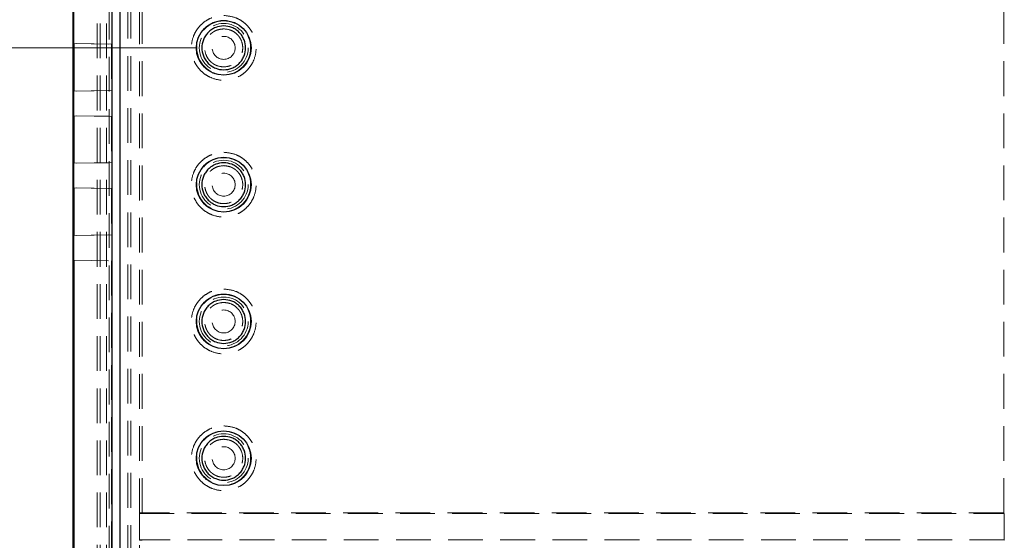
# Model space of a CAD drawing. Units: millimetres. Extents: x 5 to 292, y 5 to 205.
# Drawn here: x 189 to 225, y 94 to 113 of the extents above; entities that cross this region are included whole.
import ezdxf

# ---------------------------------------------------------------- set-up
doc = ezdxf.new("R2010")
doc.units = ezdxf.units.MM
doc.linetypes.add('HIDDEN', pattern=[1.905, 1.27, -0.635])
doc.styles.add('SLDTEXTSTYLE0', font='TXT', dxfattribs={"width": 0.75})
doc.dimstyles.new('SLDDIMSTYLE0', dxfattribs={"dimtxt": 1.852083, "dimasz": 1.5, "dimexe": 0, "dimexo": 0.0625, "dimgap": 0.463021, "dimtad": 0, "dimtih": 1, "dimtoh": 1, "dimlfac": 5, "dimrnd": 1e-09, "dimzin": 12, "dimdsep": 46, "dimtxsty": 'SLDTEXTSTYLE0', "dimblk1": 'CLOSED', "dimblk2": 'CLOSED', "dimsah": 1, "dimcen": 0.09, "dimadec": 0, "dimazin": 3, "dimtfac": 1, "dimtofl": 0, "dimtmove": 0, "dimatfit": 3, "dimldrblk": 'CLOSED', "dimfxl": 0, "dimfrac": 2, "dimtolj": 1, "dimtzin": 12, "dimarcsym": 0})

# ---------------------------------------------------------------- blocks, each defined once
blk = doc.blocks.new('_CLOSED')
at = {"color": 0, "linetype": 'ByBlock', "lineweight": -2}
for p, q in [((-1, 0.166667), (0, 0)), ((-1, 0.166667), (-1, -0.166667)), ((0, 0), (-1, -0.166667)), ((0, 0), (-1, 0))]:
    blk.add_line(p, q, dxfattribs=at)
blk = doc.blocks.new('_D_13')
at = {"color": 8, "linetype": 'Continuous', "lineweight": 18}
for p, q in [((196.62, 115.444), (178.546, 115.444)), ((179.546, 115.444), (179.546, 98.938)), ((179.546, 73.444), (179.546, 95.995)), ((196.62, 73.444), (178.546, 73.444))]:
    blk.add_line(p, q, dxfattribs=at)
at = {"color": 8, "linetype": 'Continuous', "lineweight": 18, "xscale": 1.5, "yscale": 1.5}
for p, rotation in [((179.546, 115.444, 29.713), 90.00000000000018), ((179.546, 73.444, 29.713), 270.0000000000002)]:
    blk.add_blockref('_CLOSED', p, dxfattribs=dict(at, rotation=rotation))
at = {"color": 8, "linetype": 'Continuous', "lineweight": 18, "insert": (177.493, 98.383), "char_height": 1.8521, "attachment_point": 1, "style": 'SLDTEXTSTYLE0'}
blk.add_mtext('210', dxfattribs=at)
blk = doc.blocks.new('_D_14')
at = {"color": 8, "linetype": 'Continuous', "lineweight": 18}
for p, q in [((195.12, 111.944), (183.527, 111.944)), ((184.527, 111.944), (184.527, 90.667)), ((184.527, 76.944), (184.527, 87.725)), ((195.12, 76.944), (183.527, 76.944))]:
    blk.add_line(p, q, dxfattribs=at)
at = {"color": 8, "linetype": 'Continuous', "lineweight": 18, "xscale": 1.5, "yscale": 1.5}
for p, rotation in [((184.527, 111.944, 29.713), 90.00000000000018), ((184.527, 76.944, 29.713), 270.0000000000002)]:
    blk.add_blockref('_CLOSED', p, dxfattribs=dict(at, rotation=rotation))
at = {"color": 8, "linetype": 'Continuous', "lineweight": 18, "insert": (182.474, 90.112), "char_height": 1.8521, "attachment_point": 1, "style": 'SLDTEXTSTYLE0'}
blk.add_mtext('175', dxfattribs=at)

msp = doc.modelspace()

# ---------------------------------------------------------------- linework, layer by layer
at = {"color": 7, "linetype": 'Continuous', "lineweight": 25}
for p, q in [((190.6204, 68.9441), (190.6204, 119.9441)), ((190.6484, 69.2072), (190.6484, 119.6809)), ((192.0282, 117.7108), (192.0282, 71.1774)), ((192.3424, 71.1393), (192.3424, 117.7489)), ((190.6281, 112.1041), (190.6407, 112.1041)), ((190.6281, 110.3641), (190.6281, 112.1041)), ((190.6407, 112.1039), (190.6281, 112.1041)), ((190.6407, 112.1041), (190.6407, 110.3641)), ((190.6281, 110.3641), (190.6407, 110.3643)), ((190.6407, 110.3641), (190.6281, 110.3641)), ((190.6281, 109.4641), (190.6407, 109.4641)), ((190.6281, 107.7241), (190.6281, 109.4641)), ((190.6407, 109.4639), (190.6281, 109.4641)), ((190.6407, 109.4641), (190.6407, 107.7241)), ((190.6281, 107.7241), (190.6407, 107.7243)), ((190.6407, 107.7241), (190.6281, 107.7241)), ((190.6281, 106.8241), (190.6407, 106.8241)), ((190.6281, 105.0841), (190.6281, 106.8241)), ((190.6407, 106.8239), (190.6281, 106.8241)), ((190.6407, 106.8241), (190.6407, 105.0841)), ((190.6281, 105.0841), (190.6407, 105.0843)), ((190.6407, 105.0841), (190.6281, 105.0841)), ((190.6281, 104.1841), (190.6407, 104.1841)), ((190.6281, 84.7041), (190.6281, 104.1841)), ((190.6281, 104.1841), (190.6407, 104.1839)), ((190.6407, 104.1841), (190.6407, 84.7041))]:
    msp.add_line(p, q, dxfattribs=at)
at = {"color": 7, "linetype": 'HIDDEN', "lineweight": 18}
for p, q in [((224.6204, 94.9441), (224.6204, 119.9211)), ((192.6222, 117.3613), (192.6222, 71.5269)), ((192.7221, 117.3613), (192.7221, 71.5269)), ((193.0434, 94.9389), (193.0434, 117.3442)), ((193.1434, 94.9441), (193.1434, 117.3442)), ((191.5004, 116.6441), (191.5004, 72.2441)), ((191.6004, 116.6441), (191.6004, 72.2441)), ((191.8404, 116.6441), (191.8404, 72.2441)), ((191.9404, 72.2441), (191.9404, 116.6441)), ((190.6407, 112.1041), (192.0204, 112.08)), ((192.0204, 112.0798), (190.6407, 112.1039)), ((192.0204, 112.08), (192.0204, 110.3882)), ((192.0204, 112.08), (192.0204, 112.0798)), ((192.0204, 112.0798), (192.0204, 110.3884)), ((190.6407, 110.3643), (192.0204, 110.3884)), ((192.0204, 110.3882), (190.6407, 110.3641)), ((192.0204, 110.3884), (192.0204, 110.3882)), ((190.6407, 109.4641), (192.0204, 109.44)), ((192.0204, 109.4398), (190.6407, 109.4639)), ((192.0204, 109.44), (192.0204, 107.7482)), ((192.0204, 109.44), (192.0204, 109.4398)), ((192.0204, 109.4398), (192.0204, 107.7484)), ((190.6407, 107.7243), (192.0204, 107.7484)), ((192.0204, 107.7482), (190.6407, 107.7241)), ((192.0204, 107.7484), (192.0204, 107.7482)), ((190.6407, 106.8241), (192.0204, 106.8)), ((192.0204, 106.7998), (190.6407, 106.8239)), ((192.0204, 106.8), (192.0204, 106.7998)), ((192.0204, 106.8), (192.0204, 105.1082)), ((192.0204, 106.7998), (192.0204, 105.1084)), ((190.6407, 105.0843), (192.0204, 105.1084)), ((192.0204, 105.1082), (190.6407, 105.0841)), ((192.0204, 105.1084), (192.0204, 105.1082)), ((190.6407, 104.1841), (192.0204, 104.16)), ((190.6407, 104.1839), (192.0204, 104.1598)), ((192.0204, 104.16), (192.0204, 104.1598)), ((192.0204, 104.16), (192.0204, 84.7282)), ((192.0204, 104.1598), (192.0204, 84.7284)), ((193.0381, 94.9231), (193.0434, 94.9389)), ((193.0381, 93.965), (193.0381, 94.9231)), ((193.0381, 94.9231), (224.6414, 94.9231)), ((224.6204, 94.9441), (193.1434, 94.9441)), ((224.6414, 94.9231), (224.6204, 94.9441)), ((224.6414, 94.9231), (224.6414, 93.965)), ((193.0434, 93.9492), (193.0381, 93.965)), ((224.6414, 93.965), (193.0381, 93.965)), ((193.0434, 71.544), (193.0434, 93.9492)), ((224.6204, 93.9441), (224.6414, 93.965))]:
    msp.add_line(p, q, dxfattribs=at)
at = {"color": 7, "linetype": 'Continuous', "lineweight": 25}
for centre in [(196.1204, 111.9441), (196.1204, 106.9441), (196.1204, 101.9441), (196.1204, 96.9441)]:
    msp.add_circle(centre, 1, dxfattribs=at)
at = {"color": 7, "linetype": 'HIDDEN', "lineweight": 18}
for centre, radius in [((196.1204, 111.9441), 1), ((196.1204, 111.9441), 0.984), ((196.1204, 111.9441), 0.8935), ((196.1204, 111.9441), 0.42), ((196.1204, 111.9441), 0.42), ((196.1204, 106.9441), 1), ((196.1204, 106.9441), 0.984), ((196.1204, 106.9441), 0.8935), ((196.1204, 106.9441), 0.42), ((196.1204, 106.9441), 0.42), ((196.1204, 101.9441), 1), ((196.1204, 101.9441), 0.984), ((196.1204, 101.9441), 0.8935), ((196.1204, 101.9441), 0.42), ((196.1204, 101.9441), 0.42), ((196.1204, 96.9441), 1), ((196.1204, 96.9441), 0.984), ((196.1204, 96.9441), 0.8935), ((196.1204, 96.9441), 0.42), ((196.1204, 96.9441), 0.42)]:
    msp.add_circle(centre, radius, dxfattribs=at)
for centre, start_param, end_param in [((193.1434, 94.9388), 1.5707963, 3.1241394), ((193.1434, 93.9493), 3.1590459, 4.712389)]:
    msp.add_ellipse(centre, major_axis=(0.1, 0), ratio=0.0524078, start_param=start_param, end_param=end_param, dxfattribs=at)
for points, knots in [([(196.1204, 113.1273), (195.9716, 113.1115), (195.7426, 113.0872), (195.4671, 112.9397), (195.2777, 112.787), (195.1241, 112.5974), (194.9811, 112.3219), (194.9086, 111.9441), (194.9811, 111.5663), (195.1241, 111.2907), (195.2777, 111.1014), (195.4671, 110.9477), (195.7426, 110.8048), (196.1204, 110.7322), (196.4982, 110.8048), (196.7738, 110.9477), (196.9631, 111.1014), (197.1168, 111.2907), (197.2597, 111.5663), (197.3323, 111.9441), (197.2597, 112.3219), (197.1168, 112.5974), (196.9631, 112.787), (196.7738, 112.9397), (196.4982, 113.0872), (196.2693, 113.1115), (196.1204, 113.1273)], [0, 0, 0, 0, 0.0598644, 0.0920891, 0.1249998, 0.1579089, 0.190135, 0.2499993, 0.3098636, 0.3420897, 0.3749991, 0.4079096, 0.4401345, 0.4999988, 0.5598631, 0.5920894, 0.6249987, 0.6579091, 0.6901352, 0.7499995, 0.8098638, 0.8420899, 0.875, 0.9079095, 0.9401356, 1, 1, 1, 1]), ([(196.1204, 112.6383), (196.0331, 112.629), (195.8983, 112.6146), (195.7365, 112.5282), (195.6262, 112.4384), (195.5359, 112.328), (195.4522, 112.1662), (195.4093, 111.9441), (195.4522, 111.722), (195.5359, 111.5601), (195.6262, 111.4498), (195.7365, 111.3595), (195.8983, 111.2758), (196.1204, 111.233), (196.3425, 111.2759), (196.5044, 111.3596), (196.6147, 111.4499), (196.705, 111.5602), (196.7887, 111.722), (196.8315, 111.9441), (196.7886, 112.1662), (196.705, 112.328), (196.6146, 112.4385), (196.5043, 112.5282), (196.3425, 112.6146), (196.2077, 112.629), (196.1204, 112.6383)], [0, 0, 0, 0, 0.0598605, 0.0924424, 0.1249992, 0.1575806, 0.1901388, 0.2499994, 0.3098599, 0.3424427, 0.3750001, 0.4075821, 0.4401385, 0.499999, 0.5598596, 0.5924417, 0.6250002, 0.6575822, 0.6901392, 0.7499997, 0.8098603, 0.8424418, 0.8749986, 0.9075807, 0.9401395, 1, 1, 1, 1]), ([(196.1204, 108.1274), (195.9716, 108.1115), (195.7426, 108.0872), (195.4671, 107.9397), (195.2777, 107.787), (195.1241, 107.5974), (194.9811, 107.3219), (194.9086, 106.9441), (194.9811, 106.5663), (195.1241, 106.2907), (195.2777, 106.1014), (195.4671, 105.9477), (195.7426, 105.8048), (196.1204, 105.7322), (196.4982, 105.8048), (196.7738, 105.9477), (196.9631, 106.1014), (197.1168, 106.2907), (197.2597, 106.5663), (197.3323, 106.9441), (197.2597, 107.3219), (197.1168, 107.5974), (196.9631, 107.787), (196.7738, 107.9397), (196.4982, 108.0872), (196.2693, 108.1115), (196.1204, 108.1274)], [0, 0, 0, 0, 0.0598644, 0.092089, 0.1249998, 0.1579092, 0.1901353, 0.2499996, 0.3098635, 0.3420899, 0.374999, 0.4079098, 0.4401344, 0.4999988, 0.5598632, 0.5920893, 0.6249988, 0.6579089, 0.6901353, 0.7499992, 0.8098635, 0.8420896, 0.875, 0.9079095, 0.9401356, 1, 1, 1, 1]), ([(196.1204, 107.6383), (196.0331, 107.629), (195.8983, 107.6146), (195.7365, 107.5282), (195.6262, 107.4384), (195.5359, 107.328), (195.4522, 107.1662), (195.4093, 106.9441), (195.4522, 106.722), (195.5359, 106.5601), (195.6262, 106.4498), (195.7365, 106.3595), (195.8983, 106.2758), (196.1204, 106.233), (196.3425, 106.2759), (196.5044, 106.3596), (196.6147, 106.4499), (196.705, 106.5602), (196.7887, 106.722), (196.8315, 106.9441), (196.7886, 107.1662), (196.705, 107.328), (196.6146, 107.4385), (196.5043, 107.5282), (196.3425, 107.6146), (196.2077, 107.629), (196.1204, 107.6383)], [0, 0, 0, 0, 0.0598605, 0.0924427, 0.124999, 0.1575811, 0.1901387, 0.2499999, 0.3098604, 0.3424432, 0.3750001, 0.4075821, 0.4401385, 0.499999, 0.5598596, 0.5924417, 0.6250002, 0.6575822, 0.6901385, 0.7499991, 0.8098603, 0.8424412, 0.8749986, 0.9075807, 0.9401395, 1, 1, 1, 1]), ([(196.1204, 103.1274), (195.9716, 103.1115), (195.7426, 103.0872), (195.4671, 102.9397), (195.2777, 102.787), (195.1241, 102.5974), (194.9811, 102.3219), (194.9086, 101.9441), (194.9811, 101.5663), (195.1241, 101.2907), (195.2777, 101.1014), (195.4671, 100.9477), (195.7426, 100.8048), (196.1204, 100.7322), (196.4982, 100.8048), (196.7738, 100.9477), (196.9631, 101.1014), (197.1168, 101.2907), (197.2597, 101.5663), (197.3323, 101.9441), (197.2597, 102.3219), (197.1168, 102.5974), (196.9631, 102.787), (196.7738, 102.9397), (196.4982, 103.0872), (196.2693, 103.1115), (196.1204, 103.1274)], [0, 0, 0, 0, 0.0598644, 0.092089, 0.1249998, 0.1579088, 0.1901353, 0.2499992, 0.3098635, 0.34209, 0.374999, 0.4079098, 0.4401344, 0.4999988, 0.5598632, 0.5920893, 0.6249988, 0.6579088, 0.6901353, 0.7499996, 0.8098635, 0.84209, 0.875, 0.9079095, 0.9401356, 1, 1, 1, 1]), ([(196.1204, 102.6383), (196.0331, 102.629), (195.8983, 102.6146), (195.7365, 102.5282), (195.6262, 102.4384), (195.5359, 102.328), (195.4522, 102.1662), (195.4093, 101.9441), (195.4522, 101.722), (195.5359, 101.5601), (195.6262, 101.4498), (195.7365, 101.3595), (195.8983, 101.2758), (196.1204, 101.233), (196.3425, 101.2759), (196.5044, 101.3596), (196.6147, 101.4499), (196.705, 101.5602), (196.7887, 101.722), (196.8315, 101.9441), (196.7886, 102.1662), (196.705, 102.328), (196.6146, 102.4385), (196.5043, 102.5282), (196.3425, 102.6146), (196.2077, 102.629), (196.1204, 102.6383)], [0, 0, 0, 0, 0.0598605, 0.0924427, 0.124999, 0.1575811, 0.1901387, 0.2499992, 0.3098604, 0.3424426, 0.375, 0.407582, 0.4401384, 0.4999989, 0.5598595, 0.5924416, 0.6250001, 0.6575821, 0.6901385, 0.7499997, 0.8098602, 0.8424418, 0.8749986, 0.9075807, 0.9401395, 1, 1, 1, 1]), ([(196.1204, 98.1273), (195.9716, 98.1115), (195.7426, 98.0872), (195.4671, 97.9397), (195.2777, 97.787), (195.1241, 97.5974), (194.9811, 97.3219), (194.9086, 96.9441), (194.9811, 96.5663), (195.1241, 96.2907), (195.2777, 96.1014), (195.4671, 95.9477), (195.7426, 95.8048), (196.1204, 95.7322), (196.4982, 95.8048), (196.7738, 95.9477), (196.9631, 96.1014), (197.1168, 96.2907), (197.2597, 96.5663), (197.3323, 96.9441), (197.2597, 97.3219), (197.1168, 97.5974), (196.9631, 97.787), (196.7738, 97.9397), (196.4982, 98.0872), (196.2693, 98.1115), (196.1204, 98.1273)], [0, 0, 0, 0, 0.0598643, 0.0920892, 0.1249997, 0.1579091, 0.1901352, 0.2499995, 0.3098638, 0.3420899, 0.374999, 0.4079098, 0.4401344, 0.4999988, 0.5598632, 0.5920893, 0.6249988, 0.6579089, 0.690135, 0.7499993, 0.8098636, 0.8420897, 0.8750001, 0.9079094, 0.9401357, 1, 1, 1, 1]), ([(196.1204, 97.6383), (196.0331, 97.629), (195.8983, 97.6146), (195.7365, 97.5282), (195.6262, 97.4384), (195.5359, 97.328), (195.4522, 97.1662), (195.4093, 96.9441), (195.4522, 96.722), (195.5359, 96.5601), (195.6262, 96.4498), (195.7365, 96.3595), (195.8983, 96.2758), (196.1204, 96.233), (196.3425, 96.2759), (196.5044, 96.3596), (196.6147, 96.4499), (196.705, 96.5602), (196.7887, 96.722), (196.8315, 96.9441), (196.7886, 97.1662), (196.705, 97.328), (196.6146, 97.4385), (196.5043, 97.5282), (196.3425, 97.6146), (196.2077, 97.629), (196.1204, 97.6383)], [0, 0, 0, 0, 0.0598605, 0.0924426, 0.124999, 0.157581, 0.1901392, 0.2499997, 0.3098602, 0.3424429, 0.3750003, 0.4075819, 0.4401385, 0.4999989, 0.5598593, 0.5924414, 0.6249999, 0.6575819, 0.6901388, 0.7499993, 0.8098598, 0.8424413, 0.8749987, 0.9075807, 0.9401395, 1, 1, 1, 1])]:
    msp.add_open_spline(points, degree=3, knots=knots, dxfattribs=at)
at = {"color": 7, "linetype": 'Continuous', "lineweight": 25}
for points, knots in [([(196.1204, 112.7441), (196.2211, 112.7334), (196.3759, 112.717), (196.5622, 112.6172), (196.6901, 112.5139), (196.7941, 112.3858), (196.8907, 112.1995), (196.9397, 111.9441), (196.8907, 111.6887), (196.7941, 111.5023), (196.6901, 111.3744), (196.5622, 111.2704), (196.3759, 111.1738), (196.1204, 111.1248), (195.865, 111.1738), (195.6787, 111.2704), (195.5507, 111.3744), (195.4468, 111.5024), (195.3501, 111.6886), (195.3011, 111.9441), (195.3501, 112.1995), (195.4468, 112.3858), (195.5507, 112.514), (195.6787, 112.6172), (195.865, 112.717), (196.0198, 112.7334), (196.1204, 112.7441)], [0, 0, 0, 0, 0.0598656, 0.0920912, 0.1250002, 0.1579105, 0.1901358, 0.2500003, 0.3098648, 0.3420907, 0.375001, 0.4079096, 0.4401352, 0.5000009, 0.5598643, 0.5920898, 0.6250003, 0.6579091, 0.6901361, 0.7500006, 0.8098651, 0.8420915, 0.8750003, 0.9079112, 0.9401368, 1, 1, 1, 1]), ([(196.1204, 107.7441), (196.2211, 107.7334), (196.3759, 107.717), (196.5622, 107.6172), (196.6901, 107.5139), (196.7941, 107.3858), (196.8907, 107.1995), (196.9397, 106.9441), (196.8907, 106.6887), (196.7941, 106.5023), (196.6901, 106.3744), (196.5622, 106.2704), (196.3759, 106.1738), (196.1204, 106.1248), (195.865, 106.1738), (195.6787, 106.2704), (195.5507, 106.3744), (195.4468, 106.5024), (195.3501, 106.6887), (195.3011, 106.9441), (195.3501, 107.1995), (195.4468, 107.3858), (195.5507, 107.514), (195.6787, 107.6172), (195.865, 107.717), (196.0198, 107.7334), (196.1204, 107.7441)], [0, 0, 0, 0, 0.05986569, 0.09209099, 0.125, 0.15791031, 0.19013614, 0.25000066, 0.30986459, 0.34209042, 0.37500073, 0.40790975, 0.44013532, 0.5000009, 0.55986413, 0.59208971, 0.62500057, 0.65790938, 0.6901363, 0.75000024, 0.80986476, 0.84209168, 0.87500049, 0.90791135, 0.94013665, 1, 1, 1, 1]), ([(196.1204, 102.7441), (196.2211, 102.7334), (196.3759, 102.717), (196.5622, 102.6172), (196.6901, 102.5139), (196.7941, 102.3858), (196.8907, 102.1995), (196.9397, 101.9441), (196.8907, 101.6887), (196.7941, 101.5023), (196.6901, 101.3744), (196.5622, 101.2704), (196.3759, 101.1738), (196.1204, 101.1248), (195.865, 101.1738), (195.6787, 101.2704), (195.5507, 101.3744), (195.4468, 101.5024), (195.3501, 101.6886), (195.3011, 101.9441), (195.3501, 102.1995), (195.4468, 102.3858), (195.5507, 102.514), (195.6787, 102.6172), (195.865, 102.717), (196.0198, 102.7334), (196.1204, 102.7441)], [0, 0, 0, 0, 0.05986558, 0.09209115, 0.12500016, 0.15791048, 0.1901363, 0.25000024, 0.30986476, 0.34209058, 0.3750009, 0.40790991, 0.44013521, 0.5000009, 0.55986425, 0.59208954, 0.62500041, 0.65790922, 0.69013614, 0.75000066, 0.80986459, 0.84209151, 0.87500033, 0.90791119, 0.94013676, 1, 1, 1, 1]), ([(196.1204, 97.7441), (196.2211, 97.7334), (196.3759, 97.717), (196.5622, 97.6172), (196.6901, 97.5139), (196.7941, 97.3858), (196.8907, 97.1995), (196.9397, 96.9441), (196.8907, 96.6887), (196.7941, 96.5023), (196.6901, 96.3744), (196.5622, 96.2704), (196.3759, 96.1738), (196.1204, 96.1248), (195.865, 96.1738), (195.6787, 96.2704), (195.5507, 96.3744), (195.4468, 96.5024), (195.3501, 96.6886), (195.3011, 96.9441), (195.3501, 97.1995), (195.4468, 97.3858), (195.5507, 97.514), (195.6787, 97.6172), (195.865, 97.717), (196.0198, 97.7334), (196.1204, 97.7441)], [0, 0, 0, 0, 0.05986569, 0.09209127, 0.12499991, 0.15791023, 0.19013606, 0.25000058, 0.3098651, 0.34209041, 0.37500072, 0.40790974, 0.44013531, 0.5000009, 0.55986414, 0.59208971, 0.62500058, 0.6579094, 0.69013579, 0.75000032, 0.80986484, 0.84209176, 0.87500058, 0.90791107, 0.94013664, 1, 1, 1, 1])]:
    msp.add_open_spline(points, degree=3, knots=knots, dxfattribs=at)

# ---------------------------------------------------------------- dimensions: what is measured, and where the dimension line sits
at = {"color": 8, "linetype": 'Continuous', "lineweight": 18}
for base, p1, p2, picture, middle in [((179.5461, 73.4441), (197.6204, 115.4441), (197.6204, 73.4441), '_D_13', (179.5461, 97.4665)), ((184.5267, 111.9441), (196.1204, 76.9441), (196.1204, 111.9441), '_D_14', (184.5267, 89.1959))]:
    dim = msp.add_linear_dim(base=base, p1=p1, p2=p2, angle=90, dimstyle='SLDDIMSTYLE0', dxfattribs=at)
    dim.commit()
    dim.dimension.update_dxf_attribs({"geometry": picture, "text_midpoint": middle, "dimtype": 160})

doc.saveas('drawing.dxf')
